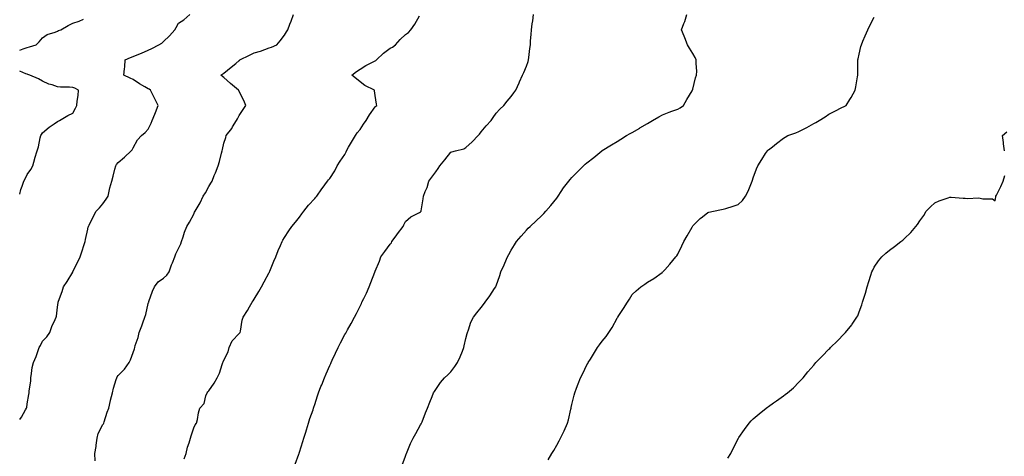
# Model space of a CAD drawing. Units: inches. Extents: x 1029203 to 1031843, y 7366538 to 7369178.
# Drawn here: x 1029203 to 1029854, y 7367870 to 7368159 of the extents above; entities that cross this region are included whole.
import ezdxf

# ---------------------------------------------------------------- set-up
doc = ezdxf.new("R2010")
doc.units = ezdxf.units.IN
doc.header["$MEASUREMENT"] = 0
doc.layers.add('Contour_10297366', color=7, linetype='Continuous', true_color=0x2d7e91)

msp = doc.modelspace()

# ---------------------------------------------------------------- linework, layer by layer
at = {"layer": 'Contour_10297366'}
for points in [[(1029203, 7367894.3, 3228), (1029204.14, 7367895.82, 3228), (1029206.74, 7367900.62, 3228), (1029207.52, 7367901.92, 3228), (1029207.62, 7367902.34, 3228), (1029208.05, 7367904.79, 3228), (1029209.07, 7367910.9, 3228), (1029209.26, 7367911.92, 3228), (1029209.32, 7367913.18, 3228), (1029210.28, 7367919.7, 3228), (1029210.34, 7367921.92, 3228), (1029210.88, 7367924.76, 3228), (1029211.35, 7367928.61, 3228), (1029212.11, 7367931.92, 3228), (1029213.97, 7367935.99, 3228), (1029214.77, 7367938.65, 3228), (1029215.98, 7367941.92, 3228), (1029216.66, 7367943.31, 3228), (1029218.05, 7367946.04, 3228), (1029220.92, 7367949.06, 3228), (1029222.82, 7367951.92, 3228), (1029224.2, 7367955.77, 3228), (1029226.53, 7367960.39, 3228), (1029227.19, 7367961.92, 3228), (1029227.41, 7367962.57, 3228), (1029228.05, 7367968.59, 3228), (1029228.36, 7367971.61, 3228), (1029228.4, 7367971.92, 3228), (1029228.58, 7367972.45, 3228), (1029231.06, 7367978.9, 3228), (1029232.01, 7367981.92, 3228), (1029234.38, 7367985.59, 3228), (1029238.05, 7367991.73, 3228), (1029238.11, 7367991.86, 3228), (1029238.15, 7367991.92, 3228), (1029238.23, 7367992.1, 3228), (1029241.39, 7367998.58, 3228), (1029242.89, 7368001.92, 3228), (1029244.24, 7368005.73, 3228), (1029245.41, 7368009.29, 3228), (1029246.31, 7368011.92, 3228), (1029246.59, 7368013.39, 3228), (1029248.05, 7368020.15, 3228), (1029248.36, 7368021.61, 3228), (1029248.46, 7368021.92, 3228), (1029248.87, 7368022.75, 3228), (1029251.6, 7368028.37, 3228), (1029253.64, 7368031.92, 3228), (1029255.69, 7368034.29, 3228), (1029258.05, 7368036.91, 3228), (1029260.12, 7368039.85, 3228), (1029261.43, 7368041.92, 3228), (1029262.42, 7368046.3, 3228), (1029262.54, 7368047.42, 3228), (1029263.91, 7368051.92, 3228), (1029264.77, 7368055.2, 3228), (1029266, 7368059.88, 3228), (1029266.55, 7368061.92, 3228), (1029267.11, 7368062.86, 3228), (1029268.05, 7368064.27, 3228), (1029272.19, 7368067.78, 3228), (1029276.66, 7368071.92, 3228), (1029277.33, 7368072.65, 3228), (1029278.05, 7368073.92, 3228), (1029280.84, 7368079.13, 3228), (1029283.54, 7368081.92, 3228), (1029285.98, 7368083.98, 3228), (1029288.05, 7368086.1, 3228), (1029289.89, 7368090.08, 3228), (1029290.57, 7368091.92, 3228), (1029292.33, 7368096.19, 3228), (1029292.76, 7368097.21, 3228), (1029294.57, 7368101.92, 3228), (1029292.42, 7368106.29, 3228), (1029291.02, 7368108.94, 3228), (1029289.5, 7368111.92, 3228), (1029288.67, 7368112.55, 3228), (1029288.05, 7368112.9, 3228), (1029285.71, 7368114.26, 3228), (1029282.31, 7368116.17, 3228), (1029278.05, 7368118.96, 3228), (1029276.08, 7368119.95, 3228), (1029271.88, 7368121.92, 3228), (1029272.27, 7368126.13, 3228), (1029272.48, 7368127.49, 3228), (1029272.84, 7368131.92, 3228), (1029276.33, 7368133.64, 3228), (1029278.05, 7368134.14, 3228), (1029281.8, 7368135.67, 3228), (1029283.64, 7368136.33, 3228), (1029288.05, 7368138.42, 3228), (1029290.43, 7368139.54, 3228), (1029295.04, 7368141.92, 3228), (1029296.9, 7368143.08, 3228), (1029298.05, 7368144.13, 3228), (1029302.13, 7368147.84, 3228), (1029305.65, 7368151.92, 3228), (1029306.55, 7368153.42, 3228), (1029308.05, 7368156.31, 3228), (1029311.55, 7368158.43, 3228), (1029315.51, 7368161.92, 3228)], [(1029203, 7368138.42, 3229), (1029205.37, 7368139.25, 3229), (1029208.05, 7368140.12, 3229), (1029209.46, 7368140.51, 3229), (1029213.89, 7368141.92, 3229), (1029215.96, 7368144.01, 3229), (1029218.05, 7368146.5, 3229), (1029221.19, 7368148.78, 3229), (1029226.51, 7368150.37, 3229), (1029228.05, 7368151.05, 3229), (1029228.64, 7368151.34, 3229), (1029230.12, 7368151.92, 3229), (1029235.16, 7368154.82, 3229), (1029238.05, 7368156.36, 3229), (1029242.29, 7368157.68, 3229), (1029245.14, 7368159.01, 3229)], [(1029253.01, 7367866.97, 3227), (1029252.6, 7367871.92, 3227), (1029253.54, 7367876.43, 3227), (1029253.5, 7367877.37, 3227), (1029254.14, 7367881.92, 3227), (1029254.96, 7367885.01, 3227), (1029258.05, 7367891.07, 3227), (1029258.38, 7367891.58, 3227), (1029258.56, 7367891.92, 3227), (1029258.83, 7367892.69, 3227), (1029260.86, 7367899.11, 3227), (1029261.92, 7367901.92, 3227), (1029263.09, 7367906.87, 3227), (1029263.13, 7367907.01, 3227), (1029264.42, 7367911.92, 3227), (1029265.02, 7367914.94, 3227), (1029266.86, 7367920.73, 3227), (1029267.15, 7367921.92, 3227), (1029267.48, 7367922.48, 3227), (1029268.05, 7367923.32, 3227), (1029272.31, 7367927.67, 3227), (1029275.28, 7367931.92, 3227), (1029276.31, 7367933.67, 3227), (1029278.05, 7367938.65, 3227), (1029278.87, 7367941.11, 3227), (1029279.05, 7367941.92, 3227), (1029279.42, 7367943.29, 3227), (1029281.43, 7367948.54, 3227), (1029282.09, 7367951.92, 3227), (1029283.73, 7367956.24, 3227), (1029284.42, 7367958.28, 3227), (1029285.71, 7367961.92, 3227), (1029286.31, 7367963.66, 3227), (1029288.05, 7367970.98, 3227), (1029288.23, 7367971.74, 3227), (1029288.28, 7367971.92, 3227), (1029288.42, 7367972.3, 3227), (1029290.73, 7367979.24, 3227), (1029292.07, 7367981.92, 3227), (1029294.65, 7367985.33, 3227), (1029298.05, 7367987.76, 3227), (1029300.22, 7367989.74, 3227), (1029301.84, 7367991.92, 3227), (1029303.48, 7367996.49, 3227), (1029304.1, 7367997.98, 3227), (1029305.67, 7368001.92, 3227), (1029306.21, 7368003.76, 3227), (1029308.05, 7368007.44, 3227), (1029309.48, 7368010.5, 3227), (1029310.08, 7368011.92, 3227), (1029311.12, 7368014.98, 3227), (1029311.9, 7368018.08, 3227), (1029313.56, 7368021.92, 3227), (1029315.22, 7368024.76, 3227), (1029318.05, 7368030.12, 3227), (1029318.67, 7368031.29, 3227), (1029319.07, 7368031.92, 3227), (1029320.37, 7368034.23, 3227), (1029322.41, 7368037.56, 3227), (1029324.34, 7368041.92, 3227), (1029325.78, 7368044.18, 3227), (1029328.05, 7368048.26, 3227), (1029329.48, 7368050.49, 3227), (1029330.18, 7368051.92, 3227), (1029331.64, 7368055.52, 3227), (1029332.52, 7368057.45, 3227), (1029334.14, 7368061.92, 3227), (1029335.04, 7368064.92, 3227), (1029336.39, 7368070.25, 3227), (1029336.86, 7368071.92, 3227), (1029337.17, 7368072.81, 3227), (1029338.05, 7368076.95, 3227), (1029339.26, 7368080.71, 3227), (1029339.57, 7368081.92, 3227), (1029343.26, 7368086.7, 3227), (1029343.79, 7368087.67, 3227), (1029346.33, 7368091.92, 3227), (1029346.92, 7368093.05, 3227), (1029348.05, 7368095.27, 3227), (1029350.82, 7368099.15, 3227), (1029352.52, 7368101.92, 3227), (1029351.19, 7368105.06, 3227), (1029348.05, 7368111.13, 3227), (1029347.84, 7368111.7, 3227), (1029347.74, 7368111.92, 3227), (1029342.42, 7368116.29, 3227), (1029338.05, 7368120.31, 3227), (1029337.13, 7368120.99, 3227), (1029335.98, 7368121.92, 3227), (1029337.27, 7368122.7, 3227), (1029338.05, 7368123.26, 3227), (1029342.82, 7368127.16, 3227), (1029345.8, 7368129.68, 3227), (1029348.05, 7368131.56, 3227), (1029348.28, 7368131.69, 3227), (1029348.62, 7368131.92, 3227), (1029354.91, 7368135.06, 3227), (1029358.05, 7368136.55, 3227), (1029362.17, 7368137.81, 3227), (1029365.04, 7368138.9, 3227), (1029368.05, 7368139.94, 3227), (1029369.55, 7368140.41, 3227), (1029372.97, 7368141.92, 3227), (1029375.32, 7368144.65, 3227), (1029378.05, 7368148.38, 3227), (1029379.48, 7368150.5, 3227), (1029380.26, 7368151.92, 3227), (1029381.64, 7368155.51, 3227), (1029382.41, 7368157.57, 3227), (1029384.14, 7368161.92, 3227)], [(1029311.7, 7367868.27, 3226), (1029312.99, 7367871.92, 3226), (1029314.01, 7367875.96, 3226), (1029315.1, 7367878.97, 3226), (1029316, 7367881.92, 3226), (1029316.37, 7367883.61, 3226), (1029318.05, 7367888.94, 3226), (1029319.07, 7367890.91, 3226), (1029319.92, 7367891.92, 3226), (1029320.57, 7367894.44, 3226), (1029321.12, 7367898.85, 3226), (1029322.21, 7367901.92, 3226), (1029324.94, 7367905.02, 3226), (1029326.1, 7367909.97, 3226), (1029326.94, 7367911.92, 3226), (1029327.44, 7367912.54, 3226), (1029328.05, 7367913.26, 3226), (1029331.62, 7367918.34, 3226), (1029333.67, 7367921.92, 3226), (1029335.04, 7367924.94, 3226), (1029336.88, 7367930.74, 3226), (1029337.31, 7367931.92, 3226), (1029337.46, 7367932.51, 3226), (1029338.05, 7367933.53, 3226), (1029340.84, 7367939.12, 3226), (1029341.39, 7367941.92, 3226), (1029343.56, 7367946.42, 3226), (1029348.05, 7367951.2, 3226), (1029348.46, 7367951.51, 3226), (1029348.69, 7367951.92, 3226), (1029348.95, 7367952.82, 3226), (1029350, 7367959.96, 3226), (1029350.8, 7367961.92, 3226), (1029353.54, 7367966.44, 3226), (1029354.89, 7367968.75, 3226), (1029356.74, 7367971.92, 3226), (1029357.31, 7367972.66, 3226), (1029358.05, 7367973.84, 3226), (1029361.08, 7367978.9, 3226), (1029362.91, 7367981.92, 3226), (1029364.73, 7367985.23, 3226), (1029368.05, 7367991.52, 3226), (1029368.19, 7367991.78, 3226), (1029368.26, 7367991.92, 3226), (1029368.42, 7367992.29, 3226), (1029370.98, 7367998.99, 3226), (1029372.27, 7368001.92, 3226), (1029373.99, 7368005.98, 3226), (1029375.37, 7368009.25, 3226), (1029376.51, 7368011.92, 3226), (1029377.05, 7368012.92, 3226), (1029378.05, 7368014.71, 3226), (1029380.94, 7368019.03, 3226), (1029383.03, 7368021.92, 3226), (1029385.28, 7368024.69, 3226), (1029388.05, 7368028.15, 3226), (1029389.65, 7368030.32, 3226), (1029390.86, 7368031.92, 3226), (1029394.03, 7368035.94, 3226), (1029398.05, 7368040.48, 3226), (1029398.77, 7368041.19, 3226), (1029399.42, 7368041.92, 3226), (1029402.87, 7368046.74, 3226), (1029403.01, 7368046.95, 3226), (1029406.6, 7368051.92, 3226), (1029407.23, 7368052.74, 3226), (1029408.05, 7368053.7, 3226), (1029411.37, 7368058.59, 3226), (1029413.01, 7368061.92, 3226), (1029414.96, 7368065, 3226), (1029418.05, 7368069.51, 3226), (1029418.77, 7368071.2, 3226), (1029419.09, 7368071.92, 3226), (1029420.49, 7368074.36, 3226), (1029422.29, 7368077.68, 3226), (1029425.08, 7368081.92, 3226), (1029426.21, 7368083.75, 3226), (1029428.05, 7368086.06, 3226), (1029430.35, 7368089.62, 3226), (1029432.13, 7368091.92, 3226), (1029434.34, 7368095.63, 3226), (1029438.05, 7368101.04, 3226), (1029438.46, 7368101.51, 3226), (1029439.09, 7368101.92, 3226), (1029438.85, 7368102.71, 3226), (1029438.05, 7368108.43, 3226), (1029437.68, 7368111.55, 3226), (1029437.52, 7368111.92, 3226), (1029431.21, 7368115.09, 3226), (1029428.05, 7368117.43, 3226), (1029425.67, 7368119.54, 3226), (1029422.64, 7368121.92, 3226), (1029425.67, 7368124.31, 3226), (1029428.05, 7368125.76, 3226), (1029431.76, 7368128.2, 3226), (1029436.72, 7368130.6, 3226), (1029438.05, 7368131.3, 3226), (1029438.48, 7368131.48, 3226), (1029438.95, 7368131.92, 3226), (1029443.56, 7368136.42, 3226), (1029448.05, 7368139.83, 3226), (1029449.51, 7368140.46, 3226), (1029451.47, 7368141.92, 3226), (1029454.59, 7368145.38, 3226), (1029458.05, 7368148.72, 3226), (1029459.98, 7368149.99, 3226), (1029461.59, 7368151.92, 3226), (1029464.34, 7368155.63, 3226), (1029467.33, 7368161.19, 3226)], [(1029385.06, 7367864.92, 3225), (1029387.46, 7367871.33, 3225), (1029387.68, 7367871.92, 3225), (1029387.8, 7367872.18, 3225), (1029388.05, 7367872.83, 3225), (1029390.26, 7367879.71, 3225), (1029390.94, 7367881.92, 3225), (1029392.13, 7367886, 3225), (1029392.54, 7367887.43, 3225), (1029393.85, 7367891.92, 3225), (1029394.91, 7367895.07, 3225), (1029396.96, 7367900.82, 3225), (1029397.33, 7367901.92, 3225), (1029397.48, 7367902.48, 3225), (1029398.05, 7367904.33, 3225), (1029399.89, 7367910.08, 3225), (1029400.57, 7367911.92, 3225), (1029402.19, 7367916.06, 3225), (1029402.66, 7367917.32, 3225), (1029404.59, 7367921.92, 3225), (1029405.55, 7367924.43, 3225), (1029408.05, 7367929.99, 3225), (1029408.64, 7367931.34, 3225), (1029408.87, 7367931.92, 3225), (1029409.59, 7367933.47, 3225), (1029411.8, 7367938.17, 3225), (1029413.52, 7367941.92, 3225), (1029415.06, 7367944.9, 3225), (1029418.05, 7367950.51, 3225), (1029418.54, 7367951.43, 3225), (1029418.81, 7367951.92, 3225), (1029419.83, 7367953.69, 3225), (1029422.23, 7367957.73, 3225), (1029424.38, 7367961.92, 3225), (1029425.65, 7367964.32, 3225), (1029428.05, 7367969.29, 3225), (1029428.91, 7367971.05, 3225), (1029429.32, 7367971.92, 3225), (1029430.51, 7367974.37, 3225), (1029432.23, 7367977.75, 3225), (1029434.03, 7367981.92, 3225), (1029435.2, 7367984.77, 3225), (1029437.78, 7367991.65, 3225), (1029437.87, 7367991.92, 3225), (1029437.93, 7367992.04, 3225), (1029438.05, 7367992.36, 3225), (1029440.96, 7367999, 3225), (1029441.78, 7368001.92, 3225), (1029444.53, 7368005.44, 3225), (1029448.05, 7368010.28, 3225), (1029448.79, 7368011.19, 3225), (1029449.1, 7368011.92, 3225), (1029451.96, 7368015.82, 3225), (1029452.87, 7368017.1, 3225), (1029456.53, 7368021.92, 3225), (1029457, 7368022.98, 3225), (1029458.05, 7368025.15, 3225), (1029461.72, 7368028.25, 3225), (1029467.25, 7368031.13, 3225), (1029468.05, 7368031.59, 3225), (1029468.23, 7368031.74, 3225), (1029468.38, 7368031.92, 3225), (1029468.4, 7368032.27, 3225), (1029469.87, 7368040.11, 3225), (1029469.98, 7368041.92, 3225), (1029471.12, 7368044.99, 3225), (1029472.31, 7368047.66, 3225), (1029473.56, 7368051.92, 3225), (1029475.51, 7368054.46, 3225), (1029478.05, 7368057.91, 3225), (1029479.73, 7368060.24, 3225), (1029480.88, 7368061.92, 3225), (1029484.12, 7368065.84, 3225), (1029488.05, 7368071.02, 3225), (1029488.79, 7368071.19, 3225), (1029491.17, 7368071.92, 3225), (1029496.7, 7368073.27, 3225), (1029498.05, 7368074.02, 3225), (1029502.25, 7368077.73, 3225), (1029506.1, 7368081.92, 3225), (1029507, 7368082.97, 3225), (1029508.05, 7368084.51, 3225), (1029511.53, 7368088.44, 3225), (1029514.81, 7368091.92, 3225), (1029516, 7368093.97, 3225), (1029518.05, 7368096.88, 3225), (1029520.53, 7368099.43, 3225), (1029523.21, 7368101.92, 3225), (1029525.35, 7368104.61, 3225), (1029528.05, 7368107.9, 3225), (1029529.81, 7368110.16, 3225), (1029531.12, 7368111.92, 3225), (1029533.25, 7368116.73, 3225), (1029533.54, 7368117.42, 3225), (1029535.55, 7368121.92, 3225), (1029536.35, 7368123.61, 3225), (1029538.05, 7368127.87, 3225), (1029539.12, 7368130.85, 3225), (1029539.48, 7368131.92, 3225), (1029539.63, 7368133.51, 3225), (1029540.39, 7368139.57, 3225), (1029540.63, 7368141.92, 3225), (1029540.78, 7368144.65, 3225), (1029541.14, 7368148.83, 3225), (1029541.31, 7368151.92, 3225), (1029541.88, 7368155.74, 3225), (1029542.21, 7368157.75, 3225), (1029542.78, 7368161.92, 3225)], [(1029455.78, 7367864.18, 3224), (1029458.05, 7367870.14, 3224), (1029458.5, 7367871.47, 3224), (1029458.66, 7367871.92, 3224), (1029459.14, 7367873.02, 3224), (1029461.49, 7367878.48, 3224), (1029463.17, 7367881.92, 3224), (1029464.89, 7367885.08, 3224), (1029468.05, 7367890.88, 3224), (1029468.42, 7367891.56, 3224), (1029468.62, 7367891.92, 3224), (1029469.01, 7367892.88, 3224), (1029471.25, 7367898.71, 3224), (1029472.68, 7367901.92, 3224), (1029474.1, 7367905.87, 3224), (1029475.76, 7367909.63, 3224), (1029476.7, 7367911.92, 3224), (1029477.19, 7367912.79, 3224), (1029478.05, 7367914.12, 3224), (1029481.27, 7367918.7, 3224), (1029483.95, 7367921.92, 3224), (1029486.02, 7367923.94, 3224), (1029488.05, 7367925.93, 3224), (1029490.69, 7367929.28, 3224), (1029492.54, 7367931.92, 3224), (1029494.26, 7367935.7, 3224), (1029495.69, 7367939.55, 3224), (1029496.64, 7367941.92, 3224), (1029496.94, 7367943.04, 3224), (1029498.05, 7367947.87, 3224), (1029498.83, 7367951.13, 3224), (1029499.07, 7367951.92, 3224), (1029499.75, 7367953.61, 3224), (1029501.39, 7367958.58, 3224), (1029503.03, 7367961.92, 3224), (1029505.16, 7367964.81, 3224), (1029508.05, 7367968.46, 3224), (1029509.59, 7367970.37, 3224), (1029510.69, 7367971.92, 3224), (1029513.85, 7367976.13, 3224), (1029517.01, 7367980.89, 3224), (1029517.72, 7367981.92, 3224), (1029517.82, 7367982.16, 3224), (1029518.05, 7367982.76, 3224), (1029520.37, 7367989.6, 3224), (1029521.17, 7367991.92, 3224), (1029523.32, 7367996.65, 3224), (1029523.73, 7367997.6, 3224), (1029525.63, 7368001.92, 3224), (1029526.51, 7368003.46, 3224), (1029528.05, 7368006.27, 3224), (1029530.14, 7368009.82, 3224), (1029531.39, 7368011.92, 3224), (1029534.48, 7368015.49, 3224), (1029538.05, 7368019.43, 3224), (1029539.26, 7368020.7, 3224), (1029540.47, 7368021.92, 3224), (1029544.38, 7368025.58, 3224), (1029548.05, 7368028.95, 3224), (1029549.55, 7368030.42, 3224), (1029550.96, 7368031.92, 3224), (1029554.12, 7368035.84, 3224), (1029558.05, 7368040.62, 3224), (1029558.6, 7368041.37, 3224), (1029559.03, 7368041.92, 3224), (1029561.06, 7368044.93, 3224), (1029562.64, 7368047.33, 3224), (1029566.04, 7368051.92, 3224), (1029566.96, 7368053.01, 3224), (1029568.05, 7368054.16, 3224), (1029571.86, 7368058.1, 3224), (1029575.69, 7368061.92, 3224), (1029576.96, 7368063.01, 3224), (1029578.05, 7368063.92, 3224), (1029582.54, 7368067.43, 3224), (1029587.97, 7368071.92, 3224), (1029588.01, 7368071.95, 3224), (1029588.05, 7368071.97, 3224), (1029588.19, 7368072.05, 3224), (1029594.22, 7368075.76, 3224), (1029598.05, 7368078.1, 3224), (1029600.43, 7368079.54, 3224), (1029604.28, 7368081.92, 3224), (1029606.7, 7368083.27, 3224), (1029608.05, 7368084.01, 3224), (1029613.03, 7368086.94, 3224), (1029613.13, 7368087, 3224), (1029618.05, 7368089.94, 3224), (1029619.24, 7368090.72, 3224), (1029621.39, 7368091.92, 3224), (1029625.57, 7368094.41, 3224), (1029628.05, 7368095.68, 3224), (1029632.44, 7368097.53, 3224), (1029634.2, 7368098.07, 3224), (1029638.05, 7368099.45, 3224), (1029639.63, 7368100.34, 3224), (1029642, 7368101.92, 3224), (1029644.16, 7368105.8, 3224), (1029647.62, 7368111.5, 3224), (1029647.87, 7368111.92, 3224), (1029647.91, 7368112.06, 3224), (1029648.05, 7368112.54, 3224), (1029649.77, 7368120.2, 3224), (1029650.53, 7368121.92, 3224), (1029650.63, 7368124.5, 3224), (1029650.26, 7368129.71, 3224), (1029650.37, 7368131.92, 3224), (1029649.59, 7368133.46, 3224), (1029648.05, 7368136.13, 3224), (1029645.88, 7368139.75, 3224), (1029644.55, 7368141.92, 3224), (1029642.7, 7368146.58, 3224), (1029642.31, 7368147.66, 3224), (1029640.67, 7368151.92, 3224), (1029642.19, 7368156.07, 3224), (1029642.7, 7368157.28, 3224), (1029644.18, 7368161.92, 3224)], [(1029552.37, 7367867.61, 3223), (1029554.89, 7367871.92, 3223), (1029556.14, 7367873.84, 3223), (1029558.05, 7367877.43, 3223), (1029559.77, 7367880.2, 3223), (1029560.55, 7367881.92, 3223), (1029562.95, 7367886.82, 3223), (1029563.01, 7367886.95, 3223), (1029565.16, 7367891.92, 3223), (1029565.75, 7367894.22, 3223), (1029567.35, 7367901.21, 3223), (1029567.52, 7367901.92, 3223), (1029567.62, 7367902.35, 3223), (1029568.05, 7367904.28, 3223), (1029569.63, 7367910.35, 3223), (1029570.1, 7367911.92, 3223), (1029571.25, 7367915.13, 3223), (1029572.15, 7367917.82, 3223), (1029573.71, 7367921.92, 3223), (1029575.24, 7367924.74, 3223), (1029578.05, 7367930.46, 3223), (1029578.62, 7367931.36, 3223), (1029578.93, 7367931.92, 3223), (1029580.37, 7367934.25, 3223), (1029582.46, 7367937.51, 3223), (1029584.98, 7367941.92, 3223), (1029586.33, 7367943.64, 3223), (1029588.05, 7367946.02, 3223), (1029590.78, 7367949.2, 3223), (1029592.62, 7367951.92, 3223), (1029594.81, 7367955.16, 3223), (1029598.05, 7367961.3, 3223), (1029598.3, 7367961.66, 3223), (1029598.46, 7367961.92, 3223), (1029599.24, 7367963.12, 3223), (1029602.29, 7367967.68, 3223), (1029604.85, 7367971.92, 3223), (1029606.1, 7367973.88, 3223), (1029608.05, 7367977.02, 3223), (1029610.59, 7367979.38, 3223), (1029613.66, 7367981.92, 3223), (1029616.25, 7367983.72, 3223), (1029618.05, 7367984.99, 3223), (1029622.39, 7367987.59, 3223), (1029627.7, 7367991.56, 3223), (1029628.05, 7367991.82, 3223), (1029628.09, 7367991.87, 3223), (1029628.15, 7367991.92, 3223), (1029629.48, 7367993.35, 3223), (1029632.95, 7367997.03, 3223), (1029636.84, 7368001.92, 3223), (1029637.39, 7368002.59, 3223), (1029638.05, 7368003.7, 3223), (1029640.76, 7368009.2, 3223), (1029642.07, 7368011.92, 3223), (1029644.34, 7368015.63, 3223), (1029647.58, 7368021.44, 3223), (1029647.85, 7368021.92, 3223), (1029648.05, 7368022.23, 3223), (1029652.84, 7368027.13, 3223), (1029654.46, 7368028.33, 3223), (1029658.05, 7368031.11, 3223), (1029658.66, 7368031.31, 3223), (1029661.64, 7368031.92, 3223), (1029666.96, 7368033.02, 3223), (1029668.05, 7368033.23, 3223), (1029669.96, 7368033.83, 3223), (1029674.69, 7368035.27, 3223), (1029678.05, 7368036.38, 3223), (1029680.82, 7368039.15, 3223), (1029682.99, 7368041.92, 3223), (1029684.73, 7368045.24, 3223), (1029686.84, 7368050.71, 3223), (1029687.37, 7368051.92, 3223), (1029687.52, 7368052.44, 3223), (1029688.05, 7368053.98, 3223), (1029690.08, 7368059.89, 3223), (1029690.98, 7368061.92, 3223), (1029693.71, 7368066.25, 3223), (1029696.16, 7368070.02, 3223), (1029697.37, 7368071.92, 3223), (1029697.72, 7368072.24, 3223), (1029698.05, 7368072.5, 3223), (1029700.73, 7368074.6, 3223), (1029703.32, 7368076.64, 3223), (1029708.05, 7368080.24, 3223), (1029709.09, 7368080.88, 3223), (1029710.98, 7368081.92, 3223), (1029716.17, 7368083.79, 3223), (1029718.05, 7368084.57, 3223), (1029722.97, 7368087, 3223), (1029723.42, 7368087.28, 3223), (1029728.05, 7368090.05, 3223), (1029729.34, 7368090.64, 3223), (1029731.55, 7368091.92, 3223), (1029735.53, 7368094.43, 3223), (1029738.05, 7368096.15, 3223), (1029741.94, 7368098.03, 3223), (1029746.62, 7368100.49, 3223), (1029748.05, 7368101.22, 3223), (1029748.52, 7368101.45, 3223), (1029749.4, 7368101.92, 3223), (1029751.9, 7368105.78, 3223), (1029752.84, 7368107.13, 3223), (1029755.39, 7368111.92, 3223), (1029755.9, 7368114.08, 3223), (1029756.9, 7368120.77, 3223), (1029757.13, 7368121.92, 3223), (1029757.13, 7368122.83, 3223), (1029757.17, 7368131.05, 3223), (1029757.19, 7368131.92, 3223), (1029757.35, 7368132.63, 3223), (1029758.05, 7368135.7, 3223), (1029759.22, 7368140.75, 3223), (1029759.5, 7368141.92, 3223), (1029760.53, 7368144.4, 3223), (1029762, 7368147.98, 3223), (1029763.69, 7368151.92, 3223), (1029765.18, 7368154.8, 3223), (1029768.05, 7368160.29, 3223)], [(1029203, 7368043.24, 3229), (1029203.69, 7368046.27, 3229), (1029204.57, 7368048.44, 3229), (1029205.65, 7368051.92, 3229), (1029206.51, 7368053.46, 3229), (1029208.05, 7368056.24, 3229), (1029210.35, 7368059.62, 3229), (1029211.68, 7368061.92, 3229), (1029213.07, 7368066.9, 3229), (1029213.09, 7368066.96, 3229), (1029214.53, 7368071.92, 3229), (1029215.43, 7368074.53, 3229), (1029216.59, 7368080.46, 3229), (1029217, 7368081.92, 3229), (1029217.39, 7368082.59, 3229), (1029218.05, 7368083.76, 3229), (1029222.5, 7368087.47, 3229), (1029225.84, 7368089.71, 3229), (1029228.05, 7368091.25, 3229), (1029228.5, 7368091.48, 3229), (1029229.4, 7368091.92, 3229), (1029234.81, 7368095.15, 3229), (1029238.05, 7368096.88, 3229), (1029239.79, 7368100.17, 3229), (1029240.69, 7368101.92, 3229), (1029240.9, 7368104.77, 3229), (1029241.62, 7368108.35, 3229), (1029241.84, 7368111.92, 3229), (1029239.38, 7368113.24, 3229), (1029238.05, 7368113.72, 3229), (1029236.02, 7368113.95, 3229), (1029230.06, 7368113.92, 3229), (1029228.05, 7368114.22, 3229), (1029224.51, 7368115.45, 3229), (1029222.17, 7368116.05, 3229), (1029218.05, 7368117.96, 3229), (1029215.49, 7368119.37, 3229), (1029209.73, 7368121.92, 3229), (1029208.48, 7368122.35, 3229), (1029208.05, 7368122.49, 3229), (1029207.13, 7368122.85, 3229), (1029203, 7368124.56, 3229)], [(1029854.1, 7368071.92, 3222), (1029853.52, 7368076.45, 3222), (1029853.56, 7368077.44, 3222), (1029852.74, 7368081.92, 3222), (1029855.61, 7368084.36, 3222)], [(1029671.12, 7367868.85, 3222), (1029673.15, 7367871.92, 3222), (1029674.75, 7367875.21, 3222), (1029678.05, 7367881.67, 3222), (1029678.13, 7367881.83, 3222), (1029678.19, 7367881.92, 3222), (1029678.5, 7367882.36, 3222), (1029682.15, 7367887.81, 3222), (1029685.26, 7367891.92, 3222), (1029686.6, 7367893.36, 3222), (1029688.05, 7367894.74, 3222), (1029691.86, 7367898.11, 3222), (1029696.62, 7367901.92, 3222), (1029697.44, 7367902.53, 3222), (1029698.05, 7367902.99, 3222), (1029701.49, 7367905.36, 3222), (1029703.34, 7367906.63, 3222), (1029708.05, 7367910.01, 3222), (1029709.2, 7367910.77, 3222), (1029710.73, 7367911.92, 3222), (1029714.59, 7367915.37, 3222), (1029718.05, 7367918.92, 3222), (1029719.55, 7367920.42, 3222), (1029720.98, 7367921.92, 3222), (1029724.18, 7367925.79, 3222), (1029728.05, 7367930.35, 3222), (1029728.79, 7367931.18, 3222), (1029729.48, 7367931.92, 3222), (1029733.67, 7367936.3, 3222), (1029738.05, 7367940.81, 3222), (1029738.6, 7367941.37, 3222), (1029739.1, 7367941.92, 3222), (1029743.69, 7367946.28, 3222), (1029748.05, 7367950.91, 3222), (1029748.56, 7367951.41, 3222), (1029749.01, 7367951.92, 3222), (1029753.15, 7367956.82, 3222), (1029753.52, 7367957.4, 3222), (1029756.59, 7367961.92, 3222), (1029757.07, 7367962.9, 3222), (1029758.05, 7367965.5, 3222), (1029759.81, 7367970.17, 3222), (1029760.35, 7367971.92, 3222), (1029761.39, 7367975.25, 3222), (1029762.15, 7367977.81, 3222), (1029763.38, 7367981.92, 3222), (1029764.5, 7367985.47, 3222), (1029765.82, 7367989.69, 3222), (1029766.51, 7367991.92, 3222), (1029766.98, 7367992.99, 3222), (1029768.05, 7367995.07, 3222), (1029770.76, 7367999.21, 3222), (1029772.99, 7368001.92, 3222), (1029775.71, 7368004.27, 3222), (1029778.05, 7368006.16, 3222), (1029781.41, 7368008.57, 3222), (1029785.65, 7368011.92, 3222), (1029787.01, 7368012.96, 3222), (1029788.05, 7368013.98, 3222), (1029792.15, 7368017.81, 3222), (1029795.53, 7368021.92, 3222), (1029796.68, 7368023.29, 3222), (1029798.05, 7368025.56, 3222), (1029800.73, 7368029.24, 3222), (1029802.29, 7368031.92, 3222), (1029805.14, 7368034.84, 3222), (1029808.05, 7368037.55, 3222), (1029811.04, 7368038.93, 3222), (1029816.88, 7368040.75, 3222), (1029818.05, 7368041.19, 3222), (1029818.77, 7368041.19, 3222), (1029826.7, 7368040.57, 3222), (1029828.05, 7368040.58, 3222), (1029829.59, 7368040.38, 3222), (1029836.98, 7368040.85, 3222), (1029838.05, 7368040.62, 3222), (1029839.87, 7368040.1, 3222), (1029846.19, 7368040.06, 3222), (1029848.05, 7368038.83, 3222), (1029848.42, 7368041.54, 3222), (1029848.46, 7368041.92, 3222), (1029848.83, 7368042.7, 3222), (1029851.74, 7368048.22, 3222), (1029853.15, 7368051.92, 3222), (1029854.36, 7368055.62, 3222)]]:
    msp.add_polyline3d(points, dxfattribs=at)

doc.saveas('drawing.dxf')
